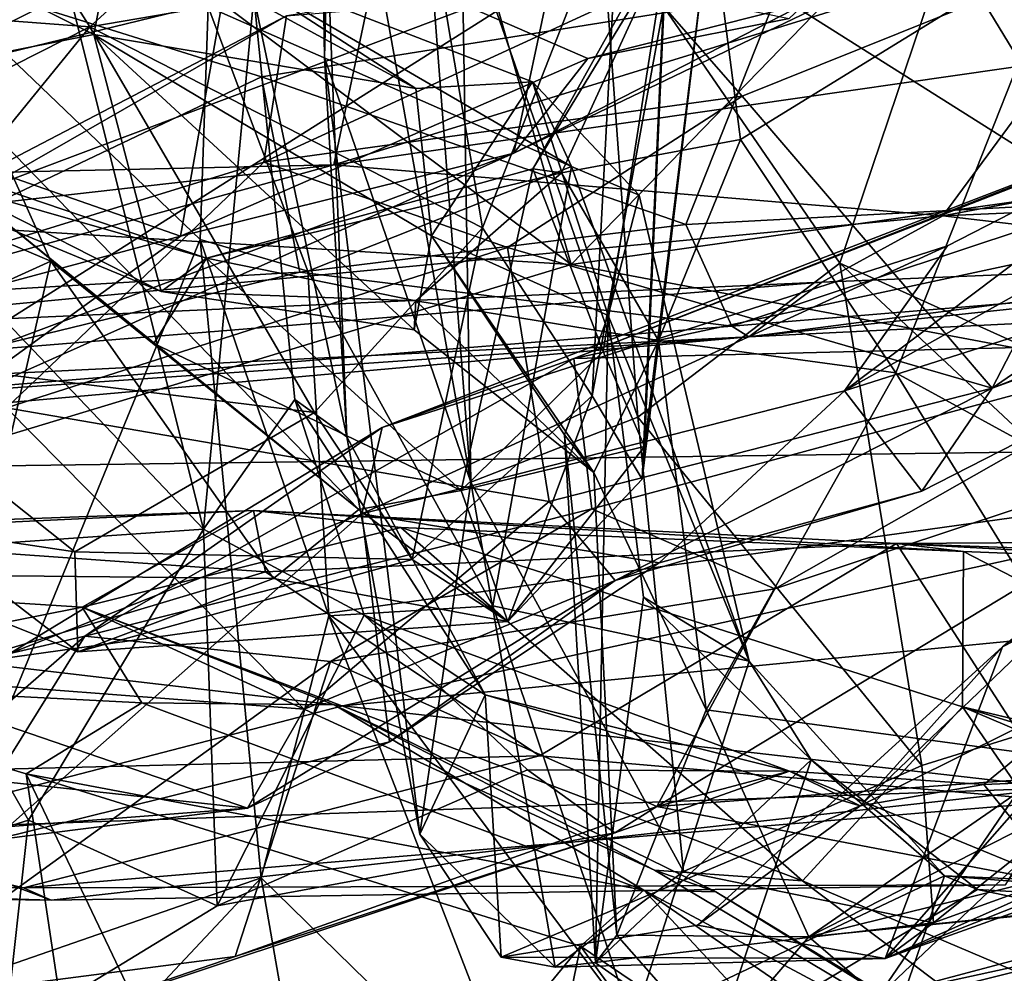
# Model space of a CAD drawing. Extents: x -13 to -7.06, y 0.29 to 1.81.
# Drawn here: x -11 to -10.79, y 0.46 to 0.66 of the extents above; entities that cross this region are included whole.
import ezdxf

# ---------------------------------------------------------------- set-up
doc = ezdxf.new("R2010")
doc.units = 0
doc.header["$MEASUREMENT"] = 0
doc.layers.add('1', color=7, linetype='CONTINUOUS')

msp = doc.modelspace()

# ---------------------------------------------------------------- linework, layer by layer
at = {"layer": '1'}
for points in [[(-10.920009, 0.78179, 17.941328), (-10.932771, 0.728837, 17.866095), (-10.903347, 0.56518, 17.948502)], [(-10.905337, 0.687164, 17.963821), (-10.920009, 0.78179, 17.941328), (-10.903347, 0.56518, 17.948502)], [(-10.767924, 0.624983, 19.415514), (-10.741258, 0.641019, 19.412487), (-10.859898, 0.776173, 19.413637)], [(-10.767924, 0.624983, 19.415514), (-10.859898, 0.776173, 19.413637), (-10.838063, 0.669263, 19.411474)], [(-10.741258, 0.641019, 19.412487), (-10.645336, 0.687968, 19.415199), (-10.859898, 0.776173, 19.413637)], [(-10.881968, 0.611687, 13.456986), (-11.002209, 0.701755, 13.442817), (-10.926917, 0.768815, 13.442371)], [(-10.926917, 0.768815, 13.442371), (-10.809138, 0.686787, 13.446419), (-10.881968, 0.611687, 13.456986)], [(-10.711732, 0.753708, 17.958191), (-10.791592, 0.709717, 17.976007), (-10.680779, 0.648818, 17.941681)], [(-11.279166, 0.65956, 18.628941), (-11.2219, 0.711849, 18.569731), (-10.995705, 0.750247, 18.553629)], [(-11.279166, 0.65956, 18.628941), (-10.995705, 0.750247, 18.553629), (-11.025398, 0.707688, 18.603941)], [(-10.664084, 0.729748, 13.443949), (-10.65147, 0.644333, 13.451146), (-10.809138, 0.686787, 13.446419)], [(-10.932771, 0.728837, 17.866095), (-10.935602, 0.718678, 17.734692), (-10.934611, 0.655834, 17.822298)], [(-10.932771, 0.728837, 17.866095), (-10.934611, 0.655834, 17.822298), (-10.903347, 0.56518, 17.948502)], [(-10.929858, 0.574846, 17.724142), (-10.935602, 0.718678, 17.734692), (-10.949661, 0.668824, 17.695274)], [(-10.929858, 0.574846, 17.724142), (-10.934611, 0.655834, 17.822298), (-10.935602, 0.718678, 17.734692)], [(-10.984668, 0.662405, 16.144581), (-10.927835, 0.714111, 16.161348), (-11.001069, 0.688299, 16.176184)], [(-10.984668, 0.662405, 16.144581), (-10.910263, 0.675113, 16.148855), (-10.927835, 0.714111, 16.161348)], [(-11.030351, 0.628557, 17.696543), (-10.998811, 0.708846, 17.6915), (-11.043955, 0.683073, 17.714008)], [(-10.960423, 0.555148, 17.691807), (-10.998811, 0.708846, 17.6915), (-11.030351, 0.628557, 17.696543)], [(-10.998811, 0.708846, 17.6915), (-10.960423, 0.555148, 17.691807), (-10.949661, 0.668824, 17.695274)], [(-10.875539, 0.686191, 17.987431), (-10.824628, 0.611935, 17.991556), (-10.791592, 0.709717, 17.976007)], [(-10.791592, 0.709717, 17.976007), (-10.824628, 0.611935, 17.991556), (-10.73953, 0.573408, 17.974888)], [(-10.73953, 0.573408, 17.974888), (-10.680779, 0.648818, 17.941681), (-10.791592, 0.709717, 17.976007)], [(-11.116096, 0.704298, 19.414398), (-11.049105, 0.603593, 19.411034), (-10.948014, 0.651718, 19.414078)], [(-10.948014, 0.651718, 19.414078), (-10.838063, 0.669263, 19.411474), (-11.116096, 0.704298, 19.414398)], [(-10.881968, 0.611687, 13.456986), (-11.124892, 0.626566, 13.457201), (-11.002209, 0.701755, 13.442817)], [(-10.884036, 0.63122, 15.761371), (-10.8535, 0.697677, 15.758273), (-10.890121, 0.632068, 15.790662)], [(-10.8535, 0.697677, 15.758273), (-10.861623, 0.679033, 15.848886), (-10.890121, 0.632068, 15.790662)], [(-10.84586, 0.638333, 15.743471), (-10.8535, 0.697677, 15.758273), (-10.884036, 0.63122, 15.761371)], [(-10.775954, 0.681367, 15.742157), (-10.8535, 0.697677, 15.758273), (-10.84586, 0.638333, 15.743471)], [(-10.727357, 0.696394, 18.660711), (-10.778234, 0.655157, 18.768332), (-10.932616, 0.632913, 18.787991)], [(-10.923524, 0.676146, 18.668032), (-10.727357, 0.696394, 18.660711), (-10.932616, 0.632913, 18.787991)], [(-10.952806, 0.688021, 16.60157), (-11.040475, 0.643914, 16.694181), (-11.005643, 0.693789, 16.58666)], [(-10.871662, 0.693989, 16.131685), (-10.910263, 0.675113, 16.148855), (-10.900881, 0.6195, 16.148178)], [(-10.877497, 0.58361, 16.092844), (-10.871662, 0.693989, 16.131685), (-10.900881, 0.6195, 16.148178)], [(-10.877497, 0.58361, 16.092844), (-10.86231, 0.666273, 16.077177), (-10.871662, 0.693989, 16.131685)], [(-10.983819, 0.660733, 15.588108), (-11.05107, 0.64743, 15.628181), (-11.047791, 0.692468, 15.473816)], [(-10.983819, 0.660733, 15.588108), (-11.047791, 0.692468, 15.473816), (-10.97932, 0.684133, 15.438802)], [(-10.737283, 0.691168, 16.831587), (-10.845445, 0.647566, 16.951675), (-10.865935, 0.671047, 16.916981)], [(-10.845445, 0.647566, 16.951675), (-10.737283, 0.691168, 16.831587), (-10.792151, 0.585256, 16.979153)], [(-10.726072, 0.630766, 16.894165), (-10.792151, 0.585256, 16.979153), (-10.737283, 0.691168, 16.831587)], [(-11.001069, 0.688299, 16.176184), (-11.073833, 0.66912, 16.133385), (-10.984668, 0.662405, 16.144581)], [(-10.952806, 0.688021, 16.60157), (-10.965323, 0.617679, 16.714977), (-11.040475, 0.643914, 16.694181)], [(-10.878407, 0.655639, 16.601921), (-10.965323, 0.617679, 16.714977), (-10.952806, 0.688021, 16.60157)], [(-10.835409, 0.664164, 16.516941), (-10.878407, 0.655639, 16.601921), (-10.952806, 0.688021, 16.60157)], [(-10.875539, 0.686191, 17.987431), (-10.905337, 0.687164, 17.963821), (-10.867714, 0.579025, 17.982555)], [(-10.867714, 0.579025, 17.982555), (-10.905337, 0.687164, 17.963821), (-10.903347, 0.56518, 17.948502)], [(-10.65147, 0.644333, 13.451146), (-10.881968, 0.611687, 13.456986), (-10.809138, 0.686787, 13.446419)], [(-10.867714, 0.579025, 17.982555), (-10.824628, 0.611935, 17.991556), (-10.875539, 0.686191, 17.987431)], [(-10.97932, 0.684133, 15.438802), (-10.915139, 0.649248, 15.419408), (-10.983819, 0.660733, 15.588108)], [(-10.97932, 0.684133, 15.438802), (-10.957605, 0.676712, 15.301146), (-10.915139, 0.649248, 15.419408)], [(-10.645653, 0.68459, 16.958969), (-10.741763, 0.646347, 17.134434), (-10.823643, 0.58465, 17.135111)], [(-10.645653, 0.68459, 16.958969), (-10.823643, 0.58465, 17.135111), (-10.668953, 0.633846, 16.909849)], [(-10.812659, 0.58856, 15.735604), (-10.775954, 0.681367, 15.742157), (-10.84586, 0.638333, 15.743471)], [(-10.775954, 0.681367, 15.742157), (-10.812659, 0.58856, 15.735604), (-10.716779, 0.536082, 15.738548)], [(-10.803871, 0.678924, 16.547964), (-10.894196, 0.635434, 16.701447), (-10.832009, 0.667342, 16.559444)], [(-10.894196, 0.635434, 16.701447), (-10.803871, 0.678924, 16.547964), (-10.886184, 0.673201, 16.779924)], [(-10.875126, 0.593057, 15.856956), (-10.890121, 0.632068, 15.790662), (-10.861623, 0.679033, 15.848886)], [(-10.875126, 0.593057, 15.856956), (-10.861623, 0.679033, 15.848886), (-10.86634, 0.572829, 15.933655)], [(-10.853242, 0.678615, 15.946882), (-10.86634, 0.572829, 15.933655), (-10.861623, 0.679033, 15.848886)], [(-10.957605, 0.676712, 15.301146), (-10.959437, 0.666646, 15.244591), (-10.881912, 0.632559, 15.315084)], [(-10.915139, 0.649248, 15.419408), (-10.957605, 0.676712, 15.301146), (-10.890235, 0.650645, 15.354853)], [(-10.890235, 0.650645, 15.354853), (-10.957605, 0.676712, 15.301146), (-10.881912, 0.632559, 15.315084)], [(-10.866831, 0.565793, 16.003426), (-10.86634, 0.572829, 15.933655), (-10.853242, 0.678615, 15.946882)], [(-10.86231, 0.666273, 16.077177), (-10.866831, 0.565793, 16.003426), (-10.853242, 0.678615, 15.946882)], [(-10.923524, 0.676146, 18.668032), (-11.11739, 0.628775, 18.759411), (-11.074002, 0.675676, 18.650183)], [(-11.11739, 0.628775, 18.759411), (-10.923524, 0.676146, 18.668032), (-10.932616, 0.632913, 18.787991)], [(-10.900881, 0.6195, 16.148178), (-10.910263, 0.675113, 16.148855), (-10.984668, 0.662405, 16.144581)], [(-11.030812, 0.618769, 16.934124), (-11.020319, 0.588389, 16.856953), (-10.886184, 0.673201, 16.779924)], [(-11.030812, 0.618769, 16.934124), (-10.886184, 0.673201, 16.779924), (-10.942695, 0.664735, 16.910284)], [(-11.020319, 0.588389, 16.856953), (-10.894196, 0.635434, 16.701447), (-10.886184, 0.673201, 16.779924)], [(-10.947567, 0.63352, 16.995634), (-10.942695, 0.664735, 16.910284), (-10.865935, 0.671047, 16.916981)], [(-10.865935, 0.671047, 16.916981), (-10.845445, 0.647566, 16.951675), (-10.947567, 0.63352, 16.995634)], [(-10.984668, 0.662405, 16.144581), (-11.073833, 0.66912, 16.133385), (-11.071564, 0.618415, 16.126156)], [(-10.961168, 0.617015, 15.231838), (-11.015427, 0.66902, 15.263559), (-11.028348, 0.452892, 15.279952)], [(-10.961168, 0.617015, 15.231838), (-10.959437, 0.666646, 15.244591), (-11.015427, 0.66902, 15.263559)], [(-10.949661, 0.668824, 17.695274), (-10.960423, 0.555148, 17.691807), (-10.940929, 0.582844, 17.701319)], [(-10.949661, 0.668824, 17.695274), (-10.940929, 0.582844, 17.701319), (-10.929858, 0.574846, 17.724142)], [(-10.857513, 0.620189, 19.401003), (-10.838063, 0.669263, 19.411474), (-10.948014, 0.651718, 19.414078)], [(-10.857513, 0.620189, 19.401003), (-10.767924, 0.624983, 19.415514), (-10.838063, 0.669263, 19.411474)], [(-10.93816, 0.610205, 15.231264), (-10.959437, 0.666646, 15.244591), (-10.961168, 0.617015, 15.231838)], [(-10.93816, 0.610205, 15.231264), (-10.881912, 0.632559, 15.315084), (-10.959437, 0.666646, 15.244591)], [(-10.878407, 0.655639, 16.601921), (-10.832009, 0.667342, 16.559444), (-10.894196, 0.635434, 16.701447)], [(-10.832009, 0.667342, 16.559444), (-10.878407, 0.655639, 16.601921), (-10.835409, 0.664164, 16.516941)], [(-10.877497, 0.58361, 16.092844), (-10.866831, 0.565793, 16.003426), (-10.86231, 0.666273, 16.077177)], [(-11.05471, 0.600515, 16.988867), (-10.942695, 0.664735, 16.910284), (-10.947567, 0.63352, 16.995634)], [(-10.942695, 0.664735, 16.910284), (-11.05471, 0.600515, 16.988867), (-11.030812, 0.618769, 16.934124)], [(-11.041274, 0.592859, 16.119488), (-10.984668, 0.662405, 16.144581), (-11.071564, 0.618415, 16.126156)], [(-11.041274, 0.592859, 16.119488), (-10.93674, 0.580038, 16.142561), (-10.984668, 0.662405, 16.144581)], [(-10.900881, 0.6195, 16.148178), (-10.984668, 0.662405, 16.144581), (-10.93674, 0.580038, 16.142561)], [(-10.881379, 0.591605, 17.371996), (-10.696492, 0.66367, 17.170084), (-10.689658, 0.632726, 17.302927)], [(-10.741763, 0.646347, 17.134434), (-10.696492, 0.66367, 17.170084), (-10.881379, 0.591605, 17.371996)], [(-10.983819, 0.660733, 15.588108), (-10.969433, 0.605869, 15.70232), (-11.05107, 0.64743, 15.628181)], [(-10.969433, 0.605869, 15.70232), (-10.983819, 0.660733, 15.588108), (-10.915468, 0.597736, 15.650327)], [(-10.915139, 0.649248, 15.419408), (-10.911736, 0.617752, 15.571343), (-10.983819, 0.660733, 15.588108)], [(-10.983819, 0.660733, 15.588108), (-10.911736, 0.617752, 15.571343), (-10.915468, 0.597736, 15.650327)], [(-10.894196, 0.635434, 16.701447), (-10.965323, 0.617679, 16.714977), (-10.878407, 0.655639, 16.601921)], [(-10.914227, 0.490013, 17.828482), (-10.903347, 0.56518, 17.948502), (-10.934611, 0.655834, 17.822298)], [(-10.929858, 0.574846, 17.724142), (-10.914227, 0.490013, 17.828482), (-10.934611, 0.655834, 17.822298)], [(-10.932616, 0.632913, 18.787991), (-10.778234, 0.655157, 18.768332), (-10.802632, 0.62202, 18.969446)], [(-10.778234, 0.655157, 18.768332), (-10.686893, 0.643699, 18.827118), (-10.802632, 0.62202, 18.969446)], [(-10.948014, 0.651718, 19.414078), (-11.049105, 0.603593, 19.411034), (-10.939897, 0.610037, 19.412603)], [(-10.948014, 0.651718, 19.414078), (-10.939897, 0.610037, 19.412603), (-10.857513, 0.620189, 19.401003)], [(-10.915139, 0.649248, 15.419408), (-10.890235, 0.650645, 15.354853), (-10.911736, 0.617752, 15.571343)], [(-10.911736, 0.617752, 15.571343), (-10.890235, 0.650645, 15.354853), (-10.874067, 0.600777, 15.424094)], [(-10.867477, 0.626431, 15.351016), (-10.890235, 0.650645, 15.354853), (-10.881912, 0.632559, 15.315084)], [(-10.874067, 0.600777, 15.424094), (-10.890235, 0.650645, 15.354853), (-10.867477, 0.626431, 15.351016)], [(-10.969433, 0.605869, 15.70232), (-11.047666, 0.638221, 15.689105), (-11.05107, 0.64743, 15.628181)], [(-10.895576, 0.615277, 17.007029), (-10.947567, 0.63352, 16.995634), (-10.845445, 0.647566, 16.951675)], [(-10.895576, 0.615277, 17.007029), (-10.845445, 0.647566, 16.951675), (-10.792151, 0.585256, 16.979153)], [(-10.922308, 0.576856, 17.34396), (-10.741763, 0.646347, 17.134434), (-10.881379, 0.591605, 17.371996)], [(-10.801661, 0.615625, 17.171616), (-10.741763, 0.646347, 17.134434), (-10.922308, 0.576856, 17.34396)], [(-10.801661, 0.615625, 17.171616), (-10.823643, 0.58465, 17.135111), (-10.741763, 0.646347, 17.134434)], [(-10.965323, 0.617679, 16.714977), (-11.051384, 0.594569, 16.755117), (-11.040475, 0.643914, 16.694181)], [(-10.881968, 0.611687, 13.456986), (-10.65147, 0.644333, 13.451146), (-10.676835, 0.57311, 13.472349)], [(-10.686893, 0.643699, 18.827118), (-10.656166, 0.62847, 18.965977), (-10.802632, 0.62202, 18.969446)], [(-10.993003, 0.612335, 15.96927), (-11.037567, 0.631219, 15.943355), (-11.005299, 0.63978, 15.920973)], [(-10.927253, 0.559327, 15.960899), (-11.005299, 0.63978, 15.920973), (-11.017258, 0.632471, 15.791735)], [(-10.927253, 0.559327, 15.960899), (-10.993003, 0.612335, 15.96927), (-11.005299, 0.63978, 15.920973)], [(-11.047666, 0.638221, 15.689105), (-10.969433, 0.605869, 15.70232), (-10.959793, 0.613016, 15.781308)], [(-11.017258, 0.632471, 15.791735), (-11.047666, 0.638221, 15.689105), (-10.959793, 0.613016, 15.781308)], [(-10.863297, 0.595409, 15.719975), (-10.84586, 0.638333, 15.743471), (-10.884036, 0.63122, 15.761371)], [(-10.863297, 0.595409, 15.719975), (-10.812659, 0.58856, 15.735604), (-10.84586, 0.638333, 15.743471)], [(-11.020319, 0.588389, 16.856953), (-11.015713, 0.581238, 16.788385), (-10.894196, 0.635434, 16.701447)], [(-11.015713, 0.581238, 16.788385), (-10.965323, 0.617679, 16.714977), (-10.894196, 0.635434, 16.701447)], [(-10.932616, 0.632913, 18.787991), (-11.148324, 0.608542, 18.840603), (-11.11739, 0.628775, 18.759411)], [(-11.06184, 0.597424, 18.999613), (-11.148324, 0.608542, 18.840603), (-10.932616, 0.632913, 18.787991)], [(-10.802632, 0.62202, 18.969446), (-11.06184, 0.597424, 18.999613), (-10.932616, 0.632913, 18.787991)], [(-10.947567, 0.63352, 16.995634), (-11.002492, 0.581056, 17.05159), (-11.05471, 0.600515, 16.988867)], [(-10.971031, 0.594755, 15.835091), (-11.017258, 0.632471, 15.791735), (-10.959793, 0.613016, 15.781308)], [(-10.971031, 0.594755, 15.835091), (-10.927253, 0.559327, 15.960899), (-11.017258, 0.632471, 15.791735)], [(-10.947567, 0.63352, 16.995634), (-10.895576, 0.615277, 17.007029), (-11.002492, 0.581056, 17.05159)], [(-10.93816, 0.610205, 15.231264), (-10.898647, 0.538749, 15.287936), (-10.881912, 0.632559, 15.315084)], [(-10.898647, 0.538749, 15.287936), (-10.843984, 0.526975, 15.340253), (-10.881912, 0.632559, 15.315084)], [(-10.881912, 0.632559, 15.315084), (-10.843984, 0.526975, 15.340253), (-10.867477, 0.626431, 15.351016)], [(-10.689658, 0.632726, 17.302927), (-10.746197, 0.59494, 17.404108), (-10.881379, 0.591605, 17.371996)], [(-10.668953, 0.633846, 16.909849), (-10.823643, 0.58465, 17.135111), (-10.807133, 0.563268, 17.037788)], [(-10.792151, 0.585256, 16.979153), (-10.668953, 0.633846, 16.909849), (-10.807133, 0.563268, 17.037788)], [(-10.668953, 0.633846, 16.909849), (-10.792151, 0.585256, 16.979153), (-10.696404, 0.620012, 16.905031)], [(-11.037567, 0.631219, 15.943355), (-10.993003, 0.612335, 15.96927), (-11.069633, 0.57754, 16.001635)], [(-10.905456, 0.563386, 15.87441), (-10.959793, 0.613016, 15.781308), (-10.890121, 0.632068, 15.790662)], [(-10.884036, 0.63122, 15.761371), (-10.890121, 0.632068, 15.790662), (-10.959793, 0.613016, 15.781308)], [(-10.959793, 0.613016, 15.781308), (-10.91508, 0.603891, 15.724639), (-10.884036, 0.63122, 15.761371)], [(-10.91508, 0.603891, 15.724639), (-10.863297, 0.595409, 15.719975), (-10.884036, 0.63122, 15.761371)], [(-10.905456, 0.563386, 15.87441), (-10.890121, 0.632068, 15.790662), (-10.875126, 0.593057, 15.856956)], [(-10.726072, 0.630766, 16.894165), (-10.696404, 0.620012, 16.905031), (-10.792151, 0.585256, 16.979153)], [(-10.960423, 0.555148, 17.691807), (-11.030351, 0.628557, 17.696543), (-11.030424, 0.550286, 17.691969)], [(-10.72003, 0.612355, 19.202957), (-10.802632, 0.62202, 18.969446), (-10.656166, 0.62847, 18.965977)], [(-10.881968, 0.611687, 13.456986), (-11.02474, 0.568409, 13.473723), (-11.124892, 0.626566, 13.457201)], [(-10.843984, 0.526975, 15.340253), (-10.874067, 0.600777, 15.424094), (-10.867477, 0.626431, 15.351016)], [(-10.847672, 0.598493, 19.376341), (-10.767924, 0.624983, 19.415514), (-10.857513, 0.620189, 19.401003)], [(-10.767924, 0.624983, 19.415514), (-10.847672, 0.598493, 19.376341), (-10.734248, 0.607846, 19.387379)], [(-10.828489, 0.60785, 19.215023), (-11.06184, 0.597424, 18.999613), (-10.802632, 0.62202, 18.969446)], [(-10.72003, 0.612355, 19.202957), (-10.828489, 0.60785, 19.215023), (-10.802632, 0.62202, 18.969446)], [(-10.857513, 0.620189, 19.401003), (-10.939897, 0.610037, 19.412603), (-10.847672, 0.598493, 19.376341)], [(-10.915872, 0.548648, 16.108503), (-10.900881, 0.6195, 16.148178), (-10.93674, 0.580038, 16.142561)], [(-10.877497, 0.58361, 16.092844), (-10.900881, 0.6195, 16.148178), (-10.915872, 0.548648, 16.108503)], [(-10.911736, 0.617752, 15.571343), (-10.877135, 0.567247, 15.688605), (-10.915468, 0.597736, 15.650327)], [(-10.874067, 0.600777, 15.424094), (-10.883384, 0.575314, 15.584805), (-10.911736, 0.617752, 15.571343)], [(-10.883384, 0.575314, 15.584805), (-10.877135, 0.567247, 15.688605), (-10.911736, 0.617752, 15.571343)], [(-11.051384, 0.594569, 16.755117), (-10.965323, 0.617679, 16.714977), (-11.015713, 0.581238, 16.788385)], [(-11.028348, 0.452892, 15.279952), (-10.948134, 0.480686, 15.230345), (-10.961168, 0.617015, 15.231838)], [(-10.961168, 0.617015, 15.231838), (-10.948134, 0.480686, 15.230345), (-10.933663, 0.536656, 15.242593)], [(-10.93816, 0.610205, 15.231264), (-10.961168, 0.617015, 15.231838), (-10.933663, 0.536656, 15.242593)], [(-10.886653, 0.56103, 17.040394), (-11.002492, 0.581056, 17.05159), (-10.895576, 0.615277, 17.007029)], [(-10.801661, 0.615625, 17.171616), (-10.922308, 0.576856, 17.34396), (-10.926611, 0.558389, 17.246027)], [(-10.801661, 0.615625, 17.171616), (-10.926611, 0.558389, 17.246027), (-10.823643, 0.58465, 17.135111)], [(-10.886653, 0.56103, 17.040394), (-10.895576, 0.615277, 17.007029), (-10.792151, 0.585256, 16.979153)], [(-11.069633, 0.57754, 16.001635), (-10.993003, 0.612335, 15.96927), (-11.008463, 0.545289, 16.041124)], [(-11.02474, 0.568409, 13.473723), (-10.881968, 0.611687, 13.456986), (-10.676835, 0.57311, 13.472349)], [(-10.993003, 0.612335, 15.96927), (-10.945514, 0.544644, 16.019705), (-11.008463, 0.545289, 16.041124)], [(-10.927253, 0.559327, 15.960899), (-10.945514, 0.544644, 16.019705), (-10.993003, 0.612335, 15.96927)], [(-10.959793, 0.613016, 15.781308), (-10.905456, 0.563386, 15.87441), (-10.971031, 0.594755, 15.835091)], [(-10.91508, 0.603891, 15.724639), (-10.959793, 0.613016, 15.781308), (-10.969433, 0.605869, 15.70232)], [(-10.807112, 0.504717, 17.971788), (-10.824628, 0.611935, 17.991556), (-10.867714, 0.579025, 17.982555)], [(-10.549829, 0.61079, 19.341742), (-10.844067, 0.596208, 19.346176), (-10.72003, 0.612355, 19.202957)], [(-10.828489, 0.60785, 19.215023), (-10.72003, 0.612355, 19.202957), (-10.844067, 0.596208, 19.346176)], [(-10.807112, 0.504717, 17.971788), (-10.734243, 0.527386, 17.969852), (-10.824628, 0.611935, 17.991556)], [(-10.73953, 0.573408, 17.974888), (-10.824628, 0.611935, 17.991556), (-10.734243, 0.527386, 17.969852)], [(-10.939897, 0.610037, 19.412603), (-11.057572, 0.581415, 19.384537), (-10.847672, 0.598493, 19.376341)], [(-10.939897, 0.610037, 19.412603), (-11.049105, 0.603593, 19.411034), (-11.057572, 0.581415, 19.384537)], [(-10.898647, 0.538749, 15.287936), (-10.93816, 0.610205, 15.231264), (-10.933663, 0.536656, 15.242593)], [(-10.734248, 0.607846, 19.387379), (-10.844067, 0.596208, 19.346176), (-10.549829, 0.61079, 19.341742)], [(-11.171909, 0.579984, 19.141642), (-10.828489, 0.60785, 19.215023), (-10.844067, 0.596208, 19.346176)], [(-11.171909, 0.579984, 19.141642), (-11.06184, 0.597424, 18.999613), (-10.828489, 0.60785, 19.215023)], [(-10.734248, 0.607846, 19.387379), (-10.847672, 0.598493, 19.376341), (-10.844067, 0.596208, 19.346176)], [(-10.915468, 0.597736, 15.650327), (-10.91508, 0.603891, 15.724639), (-10.969433, 0.605869, 15.70232)], [(-10.877135, 0.567247, 15.688605), (-10.91508, 0.603891, 15.724639), (-10.915468, 0.597736, 15.650327)], [(-10.863297, 0.595409, 15.719975), (-10.91508, 0.603891, 15.724639), (-10.877135, 0.567247, 15.688605)], [(-10.876778, 0.462556, 15.517814), (-10.883384, 0.575314, 15.584805), (-10.874067, 0.600777, 15.424094)], [(-10.866492, 0.540645, 15.405943), (-10.876778, 0.462556, 15.517814), (-10.874067, 0.600777, 15.424094)], [(-10.843984, 0.526975, 15.340253), (-10.866492, 0.540645, 15.405943), (-10.874067, 0.600777, 15.424094)], [(-10.844067, 0.596208, 19.346176), (-10.847672, 0.598493, 19.376341), (-11.057572, 0.581415, 19.384537)], [(-11.171909, 0.579984, 19.141642), (-10.844067, 0.596208, 19.346176), (-11.125326, 0.571213, 19.349615)], [(-11.057572, 0.581415, 19.384537), (-11.125326, 0.571213, 19.349615), (-10.844067, 0.596208, 19.346176)], [(-10.971031, 0.594755, 15.835091), (-10.905456, 0.563386, 15.87441), (-10.927253, 0.559327, 15.960899)], [(-10.881379, 0.591605, 17.371996), (-10.746197, 0.59494, 17.404108), (-10.877579, 0.559469, 17.477005)], [(-10.838522, 0.542405, 17.506973), (-10.877579, 0.559469, 17.477005), (-10.746197, 0.59494, 17.404108)], [(-10.863297, 0.595409, 15.719975), (-10.877135, 0.567247, 15.688605), (-10.853121, 0.516596, 15.707233)], [(-10.812659, 0.58856, 15.735604), (-10.863297, 0.595409, 15.719975), (-10.853121, 0.516596, 15.707233)], [(-10.838522, 0.542405, 17.506973), (-10.746197, 0.59494, 17.404108), (-10.72411, 0.58037, 17.42317)], [(-11.072165, 0.562884, 16.057484), (-10.987884, 0.550276, 16.119076), (-11.041274, 0.592859, 16.119488)], [(-10.93674, 0.580038, 16.142561), (-11.041274, 0.592859, 16.119488), (-10.987884, 0.550276, 16.119076)], [(-10.875126, 0.593057, 15.856956), (-10.86634, 0.572829, 15.933655), (-10.905456, 0.563386, 15.87441)], [(-10.985742, 0.53234, 17.4688), (-10.922308, 0.576856, 17.34396), (-10.881379, 0.591605, 17.371996)], [(-10.985742, 0.53234, 17.4688), (-10.881379, 0.591605, 17.371996), (-10.877579, 0.559469, 17.477005)], [(-10.812659, 0.58856, 15.735604), (-10.853121, 0.516596, 15.707233), (-10.76068, 0.504076, 15.725009)], [(-10.716779, 0.536082, 15.738548), (-10.812659, 0.58856, 15.735604), (-10.76068, 0.504076, 15.725009)], [(-10.823643, 0.58465, 17.135111), (-10.926611, 0.558389, 17.246027), (-10.863155, 0.54796, 17.103432)], [(-10.872607, 0.544195, 17.061197), (-10.886653, 0.56103, 17.040394), (-10.792151, 0.585256, 16.979153)], [(-10.872607, 0.544195, 17.061197), (-10.792151, 0.585256, 16.979153), (-10.807133, 0.563268, 17.037788)], [(-10.863155, 0.54796, 17.103432), (-10.807133, 0.563268, 17.037788), (-10.823643, 0.58465, 17.135111)], [(-10.940929, 0.582844, 17.701319), (-10.960423, 0.555148, 17.691807), (-10.926128, 0.536793, 17.68734)], [(-10.940929, 0.582844, 17.701319), (-10.900348, 0.519794, 17.70657), (-10.929858, 0.574846, 17.724142)], [(-10.926128, 0.536793, 17.68734), (-10.900348, 0.519794, 17.70657), (-10.940929, 0.582844, 17.701319)], [(-10.895478, 0.535473, 16.039963), (-10.877497, 0.58361, 16.092844), (-10.915872, 0.548648, 16.108503)], [(-10.866831, 0.565793, 16.003426), (-10.877497, 0.58361, 16.092844), (-10.895478, 0.535473, 16.039963)], [(-11.033809, 0.523952, 17.085396), (-11.002492, 0.581056, 17.05159), (-10.93892, 0.516724, 17.07818)], [(-10.93892, 0.516724, 17.07818), (-11.002492, 0.581056, 17.05159), (-10.886653, 0.56103, 17.040394)], [(-10.915872, 0.548648, 16.108503), (-10.93674, 0.580038, 16.142561), (-10.987884, 0.550276, 16.119076)], [(-10.72411, 0.58037, 17.42317), (-10.677842, 0.509641, 17.449133), (-10.863647, 0.495919, 17.570913)], [(-10.863647, 0.495919, 17.570913), (-10.838522, 0.542405, 17.506973), (-10.72411, 0.58037, 17.42317)], [(-10.857973, 0.482059, 17.948954), (-10.867714, 0.579025, 17.982555), (-10.903347, 0.56518, 17.948502)], [(-10.867714, 0.579025, 17.982555), (-10.857973, 0.482059, 17.948954), (-10.807112, 0.504717, 17.971788)], [(-10.985742, 0.53234, 17.4688), (-11.001758, 0.528594, 17.41843), (-10.922308, 0.576856, 17.34396)], [(-10.922308, 0.576856, 17.34396), (-11.001758, 0.528594, 17.41843), (-10.926611, 0.558389, 17.246027)], [(-10.929858, 0.574846, 17.724142), (-10.900348, 0.519794, 17.70657), (-10.914227, 0.490013, 17.828482)], [(-10.883384, 0.575314, 15.584805), (-10.876778, 0.462556, 15.517814), (-10.872203, 0.46847, 15.61602)], [(-10.877135, 0.567247, 15.688605), (-10.883384, 0.575314, 15.584805), (-10.872203, 0.46847, 15.61602)], [(-11.009402, 0.526701, 13.500534), (-11.02474, 0.568409, 13.473723), (-10.676835, 0.57311, 13.472349)], [(-10.676835, 0.57311, 13.472349), (-10.930716, 0.517434, 13.511497), (-11.009402, 0.526701, 13.500534)], [(-10.676835, 0.57311, 13.472349), (-10.66048, 0.54364, 13.490195), (-10.930716, 0.517434, 13.511497)], [(-10.86634, 0.572829, 15.933655), (-10.895478, 0.535473, 16.039963), (-10.905456, 0.563386, 15.87441)], [(-10.866831, 0.565793, 16.003426), (-10.895478, 0.535473, 16.039963), (-10.86634, 0.572829, 15.933655)], [(-10.877135, 0.567247, 15.688605), (-10.872203, 0.46847, 15.61602), (-10.853121, 0.516596, 15.707233)], [(-10.927253, 0.559327, 15.960899), (-10.905456, 0.563386, 15.87441), (-10.895478, 0.535473, 16.039963)], [(-10.885348, 0.461675, 17.899363), (-10.903347, 0.56518, 17.948502), (-10.914227, 0.490013, 17.828482)], [(-10.903347, 0.56518, 17.948502), (-10.885348, 0.461675, 17.899363), (-10.857973, 0.482059, 17.948954)], [(-10.863155, 0.54796, 17.103432), (-10.872607, 0.544195, 17.061197), (-10.807133, 0.563268, 17.037788)], [(-11.072165, 0.562884, 16.057484), (-11.008463, 0.545289, 16.041124), (-10.987206, 0.528941, 16.078062)], [(-10.987206, 0.528941, 16.078062), (-10.987884, 0.550276, 16.119076), (-11.072165, 0.562884, 16.057484)], [(-10.872607, 0.544195, 17.061197), (-10.93892, 0.516724, 17.07818), (-10.886653, 0.56103, 17.040394)], [(-10.814965, 0.463517, 17.897295), (-10.728752, 0.561523, 17.77487), (-10.719893, 0.505821, 17.862873)], [(-10.789921, 0.530016, 17.785486), (-10.728752, 0.561523, 17.77487), (-10.814965, 0.463517, 17.897295)], [(-10.728752, 0.561523, 17.77487), (-10.789921, 0.530016, 17.785486), (-10.759675, 0.554131, 17.733824)], [(-10.986345, 0.538467, 13.879443), (-11.179226, 0.550834, 13.844667), (-10.949721, 0.559127, 13.824897)], [(-11.179226, 0.550834, 13.844667), (-11.058852, 0.553961, 13.804311), (-10.949721, 0.559127, 13.824897)], [(-10.947183, 0.546018, 13.792057), (-10.949721, 0.559127, 13.824897), (-11.058852, 0.553961, 13.804311)], [(-10.986345, 0.538467, 13.879443), (-10.949721, 0.559127, 13.824897), (-10.918338, 0.555494, 13.849249)], [(-10.877579, 0.559469, 17.477005), (-10.933299, 0.526889, 17.519739), (-10.985742, 0.53234, 17.4688)], [(-10.798262, 0.550361, 13.834651), (-10.949721, 0.559127, 13.824897), (-10.812572, 0.552095, 13.797645)], [(-10.949721, 0.559127, 13.824897), (-10.798262, 0.550361, 13.834651), (-10.918338, 0.555494, 13.849249)], [(-10.812572, 0.552095, 13.797645), (-10.949721, 0.559127, 13.824897), (-10.947183, 0.546018, 13.792057)], [(-10.927253, 0.559327, 15.960899), (-10.895478, 0.535473, 16.039963), (-10.945514, 0.544644, 16.019705)], [(-10.877579, 0.559469, 17.477005), (-10.838522, 0.542405, 17.506973), (-10.933299, 0.526889, 17.519739)], [(-10.926611, 0.558389, 17.246027), (-11.005353, 0.488781, 17.235315), (-10.920713, 0.509714, 17.137144)], [(-10.926611, 0.558389, 17.246027), (-11.001758, 0.528594, 17.41843), (-11.005353, 0.488781, 17.235315)], [(-10.926611, 0.558389, 17.246027), (-10.920713, 0.509714, 17.137144), (-10.863155, 0.54796, 17.103432)], [(-10.960423, 0.555148, 17.691807), (-11.030424, 0.550286, 17.691969), (-10.99776, 0.493039, 17.683151)], [(-10.9575, 0.474762, 17.66218), (-10.960423, 0.555148, 17.691807), (-10.99776, 0.493039, 17.683151)], [(-10.986345, 0.538467, 13.879443), (-10.918338, 0.555494, 13.849249), (-10.832618, 0.480061, 13.977759)], [(-10.926128, 0.536793, 17.68734), (-10.960423, 0.555148, 17.691807), (-10.9575, 0.474762, 17.66218)], [(-10.832618, 0.480061, 13.977759), (-10.918338, 0.555494, 13.849249), (-10.798481, 0.517238, 13.936372)], [(-10.918338, 0.555494, 13.849249), (-10.798262, 0.550361, 13.834651), (-10.798481, 0.517238, 13.936372)], [(-11.095445, 0.501649, 13.732467), (-10.947183, 0.546018, 13.792057), (-11.058852, 0.553961, 13.804311)], [(-10.820261, 0.496055, 17.701565), (-10.759675, 0.554131, 17.733824), (-10.789921, 0.530016, 17.785486)], [(-10.759675, 0.554131, 17.733824), (-10.820261, 0.496055, 17.701565), (-10.767417, 0.522332, 17.663586)], [(-10.812572, 0.552095, 13.797645), (-10.638023, 0.545762, 13.788638), (-10.63106, 0.553276, 13.81881)], [(-10.812572, 0.552095, 13.797645), (-10.63106, 0.553276, 13.81881), (-10.735145, 0.547918, 13.841508)], [(-10.986345, 0.538467, 13.879443), (-11.065563, 0.522784, 13.918808), (-11.179226, 0.550834, 13.844667)], [(-10.812572, 0.552095, 13.797645), (-10.947183, 0.546018, 13.792057), (-10.888696, 0.506787, 13.738983)], [(-10.777015, 0.49706, 13.708006), (-10.812572, 0.552095, 13.797645), (-10.888696, 0.506787, 13.738983)], [(-10.812572, 0.552095, 13.797645), (-10.735145, 0.547918, 13.841508), (-10.798262, 0.550361, 13.834651)], [(-10.638023, 0.545762, 13.788638), (-10.812572, 0.552095, 13.797645), (-10.777015, 0.49706, 13.708006)], [(-10.99776, 0.493039, 17.683151), (-11.030424, 0.550286, 17.691969), (-11.053032, 0.475745, 17.66889)], [(-10.987206, 0.528941, 16.078062), (-10.915872, 0.548648, 16.108503), (-10.987884, 0.550276, 16.119076)], [(-10.915872, 0.548648, 16.108503), (-10.987206, 0.528941, 16.078062), (-10.895478, 0.535473, 16.039963)], [(-10.798481, 0.517238, 13.936372), (-10.798262, 0.550361, 13.834651), (-10.679003, 0.488755, 13.925036)], [(-10.679003, 0.488755, 13.925036), (-10.798262, 0.550361, 13.834651), (-10.735145, 0.547918, 13.841508)], [(-10.872607, 0.544195, 17.061197), (-10.863155, 0.54796, 17.103432), (-10.920713, 0.509714, 17.137144)], [(-11.095445, 0.501649, 13.732467), (-10.888696, 0.506787, 13.738983), (-10.947183, 0.546018, 13.792057)], [(-10.987206, 0.528941, 16.078062), (-11.008463, 0.545289, 16.041124), (-10.945514, 0.544644, 16.019705)], [(-10.945514, 0.544644, 16.019705), (-10.895478, 0.535473, 16.039963), (-10.987206, 0.528941, 16.078062)], [(-10.920713, 0.509714, 17.137144), (-10.951012, 0.495583, 17.10828), (-10.872607, 0.544195, 17.061197)], [(-10.951012, 0.495583, 17.10828), (-10.93892, 0.516724, 17.07818), (-10.872607, 0.544195, 17.061197)], [(-10.933299, 0.526889, 17.519739), (-10.838522, 0.542405, 17.506973), (-10.863647, 0.495919, 17.570913)], [(-10.66048, 0.54364, 13.490195), (-10.777519, 0.499942, 13.540226), (-10.930716, 0.517434, 13.511497)], [(-10.83077, 0.505935, 15.372802), (-10.876778, 0.462556, 15.517814), (-10.866492, 0.540645, 15.405943)], [(-10.866492, 0.540645, 15.405943), (-10.843984, 0.526975, 15.340253), (-10.83077, 0.505935, 15.372802)], [(-10.986345, 0.538467, 13.879443), (-10.973577, 0.518049, 13.997043), (-11.065563, 0.522784, 13.918808)], [(-10.986345, 0.538467, 13.879443), (-10.932555, 0.517628, 14.008396), (-10.973577, 0.518049, 13.997043)], [(-10.986345, 0.538467, 13.879443), (-10.832618, 0.480061, 13.977759), (-10.864172, 0.482352, 13.988029)], [(-10.864172, 0.482352, 13.988029), (-10.932555, 0.517628, 14.008396), (-10.986345, 0.538467, 13.879443)], [(-10.868772, 0.449607, 15.304916), (-10.898647, 0.538749, 15.287936), (-10.933663, 0.536656, 15.242593)], [(-10.843984, 0.526975, 15.340253), (-10.898647, 0.538749, 15.287936), (-10.868772, 0.449607, 15.304916)], [(-10.9575, 0.474762, 17.66218), (-10.891285, 0.50378, 17.642494), (-10.926128, 0.536793, 17.68734)], [(-10.890017, 0.423853, 15.261946), (-10.933663, 0.536656, 15.242593), (-10.948134, 0.480686, 15.230345)], [(-10.933663, 0.536656, 15.242593), (-10.890017, 0.423853, 15.261946), (-10.868772, 0.449607, 15.304916)], [(-10.900348, 0.519794, 17.70657), (-10.926128, 0.536793, 17.68734), (-10.835405, 0.50347, 17.649721)], [(-10.835405, 0.50347, 17.649721), (-10.926128, 0.536793, 17.68734), (-10.891285, 0.50378, 17.642494)], [(-11.034889, 0.453354, 17.572435), (-11.075953, 0.453785, 17.503851), (-10.985742, 0.53234, 17.4688)], [(-11.001758, 0.528594, 17.41843), (-10.985742, 0.53234, 17.4688), (-11.075953, 0.453785, 17.503851)], [(-11.034889, 0.453354, 17.572435), (-10.985742, 0.53234, 17.4688), (-10.933299, 0.526889, 17.519739)], [(-10.789921, 0.530016, 17.785486), (-10.814965, 0.463517, 17.897295), (-10.855035, 0.470629, 17.813286)], [(-10.820261, 0.496055, 17.701565), (-10.789921, 0.530016, 17.785486), (-10.855035, 0.470629, 17.813286)], [(-10.933299, 0.526889, 17.519739), (-10.953696, 0.46389, 17.595436), (-11.034889, 0.453354, 17.572435)], [(-10.930716, 0.517434, 13.511497), (-11.032869, 0.490976, 13.55751), (-11.009402, 0.526701, 13.500534)], [(-10.933299, 0.526889, 17.519739), (-10.863647, 0.495919, 17.570913), (-10.953696, 0.46389, 17.595436)], [(-10.80232, 0.481122, 15.344265), (-10.843984, 0.526975, 15.340253), (-10.868772, 0.449607, 15.304916)], [(-10.80232, 0.481122, 15.344265), (-10.83077, 0.505935, 15.372802), (-10.843984, 0.526975, 15.340253)], [(-10.807112, 0.504717, 17.971788), (-10.804673, 0.471117, 17.941826), (-10.734243, 0.527386, 17.969852)], [(-10.707451, 0.506249, 17.930231), (-10.734243, 0.527386, 17.969852), (-10.804673, 0.471117, 17.941826)], [(-11.033809, 0.523952, 17.085396), (-10.951012, 0.495583, 17.10828), (-11.037528, 0.505008, 17.110441)], [(-10.93892, 0.516724, 17.07818), (-10.951012, 0.495583, 17.10828), (-11.033809, 0.523952, 17.085396)], [(-10.981321, 0.389846, 14.134374), (-11.082248, 0.48722, 13.973254), (-11.065563, 0.522784, 13.918808)], [(-10.998296, 0.50291, 13.997833), (-10.981321, 0.389846, 14.134374), (-11.065563, 0.522784, 13.918808)], [(-10.973577, 0.518049, 13.997043), (-10.998296, 0.50291, 13.997833), (-11.065563, 0.522784, 13.918808)], [(-10.767417, 0.522332, 17.663586), (-10.820261, 0.496055, 17.701565), (-10.793898, 0.500643, 17.650555)], [(-10.697824, 0.504651, 17.543446), (-10.767417, 0.522332, 17.663586), (-10.793898, 0.500643, 17.650555)], [(-10.900348, 0.519794, 17.70657), (-10.89691, 0.463799, 17.790758), (-10.914227, 0.490013, 17.828482)], [(-10.820261, 0.496055, 17.701565), (-10.900348, 0.519794, 17.70657), (-10.835405, 0.50347, 17.649721)], [(-10.820261, 0.496055, 17.701565), (-10.89691, 0.463799, 17.790758), (-10.900348, 0.519794, 17.70657)], [(-10.777519, 0.499942, 13.540226), (-11.032869, 0.490976, 13.55751), (-10.930716, 0.517434, 13.511497)], [(-10.866425, 0.47807, 14.150782), (-10.998296, 0.50291, 13.997833), (-10.973577, 0.518049, 13.997043)], [(-10.866425, 0.47807, 14.150782), (-10.973577, 0.518049, 13.997043), (-10.932555, 0.517628, 14.008396)], [(-10.864172, 0.482352, 13.988029), (-10.851104, 0.477759, 14.122203), (-10.932555, 0.517628, 14.008396)], [(-10.866425, 0.47807, 14.150782), (-10.932555, 0.517628, 14.008396), (-10.851104, 0.477759, 14.122203)], [(-10.748149, 0.444196, 14.047341), (-10.832618, 0.480061, 13.977759), (-10.798481, 0.517238, 13.936372)], [(-10.725487, 0.499776, 13.95274), (-10.632776, 0.466083, 14.069202), (-10.798481, 0.517238, 13.936372)], [(-10.798481, 0.517238, 13.936372), (-10.632776, 0.466083, 14.069202), (-10.679346, 0.466541, 14.058498)], [(-10.798481, 0.517238, 13.936372), (-10.679346, 0.466541, 14.058498), (-10.748149, 0.444196, 14.047341)], [(-10.725487, 0.499776, 13.95274), (-10.798481, 0.517238, 13.936372), (-10.679003, 0.488755, 13.925036)], [(-10.853121, 0.516596, 15.707233), (-10.872203, 0.46847, 15.61602), (-10.831245, 0.468102, 15.653602)], [(-10.831245, 0.468102, 15.653602), (-10.76068, 0.504076, 15.725009), (-10.853121, 0.516596, 15.707233)], [(-10.756883, 0.511906, 15.526275), (-10.816424, 0.455412, 15.52264), (-10.698155, 0.486847, 15.395853)], [(-10.756883, 0.511906, 15.526275), (-10.786772, 0.498847, 15.587707), (-10.816424, 0.455412, 15.52264)], [(-10.681126, 0.511279, 17.889809), (-10.814965, 0.463517, 17.897295), (-10.719893, 0.505821, 17.862873)], [(-10.814965, 0.463517, 17.897295), (-10.681126, 0.511279, 17.889809), (-10.707451, 0.506249, 17.930231)], [(-10.951012, 0.495583, 17.10828), (-10.920713, 0.509714, 17.137144), (-11.005353, 0.488781, 17.235315)], [(-10.776587, 0.479293, 17.558668), (-10.863647, 0.495919, 17.570913), (-10.677842, 0.509641, 17.449133)], [(-11.095445, 0.501649, 13.732467), (-10.998858, 0.478609, 13.684614), (-10.888696, 0.506787, 13.738983)], [(-10.777015, 0.49706, 13.708006), (-10.888696, 0.506787, 13.738983), (-10.998858, 0.478609, 13.684614)], [(-11.022803, 0.490041, 17.181143), (-11.037528, 0.505008, 17.110441), (-10.951012, 0.495583, 17.10828)], [(-10.83077, 0.505935, 15.372802), (-10.851318, 0.444698, 15.509466), (-10.876778, 0.462556, 15.517814)], [(-10.807112, 0.504717, 17.971788), (-10.857973, 0.482059, 17.948954), (-10.804673, 0.471117, 17.941826)], [(-10.795269, 0.478189, 15.392143), (-10.851318, 0.444698, 15.509466), (-10.83077, 0.505935, 15.372802)], [(-10.795269, 0.478189, 15.392143), (-10.83077, 0.505935, 15.372802), (-10.80232, 0.481122, 15.344265)], [(-10.814965, 0.463517, 17.897295), (-10.707451, 0.506249, 17.930231), (-10.804673, 0.471117, 17.941826)], [(-10.776587, 0.479293, 17.558668), (-10.697824, 0.504651, 17.543446), (-10.793898, 0.500643, 17.650555)], [(-10.943718, 0.388512, 14.16909), (-10.998296, 0.50291, 13.997833), (-10.879981, 0.466101, 14.180562)], [(-10.998296, 0.50291, 13.997833), (-10.943718, 0.388512, 14.16909), (-10.981321, 0.389846, 14.134374)], [(-10.879981, 0.466101, 14.180562), (-10.998296, 0.50291, 13.997833), (-10.866425, 0.47807, 14.150782)], [(-10.9575, 0.474762, 17.66218), (-10.872652, 0.490332, 17.606762), (-10.891285, 0.50378, 17.642494)], [(-10.872652, 0.490332, 17.606762), (-10.835405, 0.50347, 17.649721), (-10.891285, 0.50378, 17.642494)], [(-10.863647, 0.495919, 17.570913), (-10.835405, 0.50347, 17.649721), (-10.872652, 0.490332, 17.606762)], [(-10.863647, 0.495919, 17.570913), (-10.776587, 0.479293, 17.558668), (-10.835405, 0.50347, 17.649721)], [(-10.835405, 0.50347, 17.649721), (-10.793898, 0.500643, 17.650555), (-10.820261, 0.496055, 17.701565)], [(-10.793898, 0.500643, 17.650555), (-10.835405, 0.50347, 17.649721), (-10.776587, 0.479293, 17.558668)], [(-10.831245, 0.468102, 15.653602), (-10.693118, 0.481841, 15.703787), (-10.76068, 0.504076, 15.725009)], [(-11.134451, 0.48013, 13.66748), (-10.998858, 0.478609, 13.684614), (-11.095445, 0.501649, 13.732467)], [(-11.032869, 0.490976, 13.55751), (-10.777519, 0.499942, 13.540226), (-10.992959, 0.475936, 13.614476)], [(-10.992959, 0.475936, 13.614476), (-10.777519, 0.499942, 13.540226), (-10.789296, 0.479216, 13.642882)], [(-10.786772, 0.498847, 15.587707), (-10.831245, 0.468102, 15.653602), (-10.816424, 0.455412, 15.52264)], [(-10.786772, 0.498847, 15.587707), (-10.779908, 0.480797, 15.64814), (-10.831245, 0.468102, 15.653602)], [(-10.789296, 0.479216, 13.642882), (-10.777015, 0.49706, 13.708006), (-10.998858, 0.478609, 13.684614)], [(-10.863647, 0.495919, 17.570913), (-10.872652, 0.490332, 17.606762), (-10.953696, 0.46389, 17.595436)], [(-10.89691, 0.463799, 17.790758), (-10.820261, 0.496055, 17.701565), (-10.855035, 0.470629, 17.813286)], [(-11.022803, 0.490041, 17.181143), (-10.951012, 0.495583, 17.10828), (-11.005353, 0.488781, 17.235315)], [(-11.002803, 0.447076, 17.63822), (-10.99776, 0.493039, 17.683151), (-11.053032, 0.475745, 17.66889)], [(-10.99776, 0.493039, 17.683151), (-11.002803, 0.447076, 17.63822), (-10.9575, 0.474762, 17.66218)], [(-11.146813, 0.477959, 13.621775), (-11.032869, 0.490976, 13.55751), (-10.992959, 0.475936, 13.614476)], [(-10.872652, 0.490332, 17.606762), (-11.002803, 0.447076, 17.63822), (-10.953696, 0.46389, 17.595436)], [(-10.872652, 0.490332, 17.606762), (-10.9575, 0.474762, 17.66218), (-11.002803, 0.447076, 17.63822)], [(-10.885348, 0.461675, 17.899363), (-10.914227, 0.490013, 17.828482), (-10.89691, 0.463799, 17.790758)], [(-10.981321, 0.389846, 14.134374), (-11.000437, 0.384235, 14.157331), (-11.082248, 0.48722, 13.973254)], [(-10.752767, 0.469284, 15.401321), (-10.698155, 0.486847, 15.395853), (-10.816424, 0.455412, 15.52264)], [(-10.804673, 0.471117, 17.941826), (-10.857973, 0.482059, 17.948954), (-10.885348, 0.461675, 17.899363)], [(-10.729465, 0.402233, 14.125379), (-10.851104, 0.477759, 14.122203), (-10.864172, 0.482352, 13.988029)], [(-10.864172, 0.482352, 13.988029), (-10.832618, 0.480061, 13.977759), (-10.729465, 0.402233, 14.125379)], [(-10.693118, 0.481841, 15.703787), (-10.831245, 0.468102, 15.653602), (-10.723615, 0.479114, 15.670042)], [(-11.146813, 0.477959, 13.621775), (-10.992959, 0.475936, 13.614476), (-11.134451, 0.48013, 13.66748)], [(-10.998858, 0.478609, 13.684614), (-11.134451, 0.48013, 13.66748), (-10.992959, 0.475936, 13.614476)], [(-11.028348, 0.452892, 15.279952), (-10.988103, 0.438088, 15.244602), (-10.948134, 0.480686, 15.230345)], [(-10.789296, 0.479216, 13.642882), (-10.998858, 0.478609, 13.684614), (-10.992959, 0.475936, 13.614476)], [(-10.942395, 0.448104, 15.208437), (-10.948134, 0.480686, 15.230345), (-10.988103, 0.438088, 15.244602)], [(-10.942395, 0.448104, 15.208437), (-10.890017, 0.423853, 15.261946), (-10.948134, 0.480686, 15.230345)], [(-10.819796, 0.430105, 15.3161), (-10.80232, 0.481122, 15.344265), (-10.868772, 0.449607, 15.304916)], [(-10.729465, 0.402233, 14.125379), (-10.832618, 0.480061, 13.977759), (-10.748149, 0.444196, 14.047341)], [(-10.831245, 0.468102, 15.653602), (-10.779908, 0.480797, 15.64814), (-10.723615, 0.479114, 15.670042)], [(-10.819796, 0.430105, 15.3161), (-10.748754, 0.478826, 15.301279), (-10.80232, 0.481122, 15.344265)], [(-10.682768, 0.471575, 15.335347), (-10.795269, 0.478189, 15.392143), (-10.80232, 0.481122, 15.344265)], [(-10.748754, 0.478826, 15.301279), (-10.682768, 0.471575, 15.335347), (-10.80232, 0.481122, 15.344265)], [(-10.813171, 0.420894, 14.324804), (-10.879981, 0.466101, 14.180562), (-10.866425, 0.47807, 14.150782)], [(-10.866425, 0.47807, 14.150782), (-10.745626, 0.413434, 14.215789), (-10.760622, 0.405359, 14.359873)], [(-10.866425, 0.47807, 14.150782), (-10.760622, 0.405359, 14.359873), (-10.813171, 0.420894, 14.324804)], [(-10.851104, 0.477759, 14.122203), (-10.745626, 0.413434, 14.215789), (-10.866425, 0.47807, 14.150782)], [(-10.752767, 0.469284, 15.401321), (-10.851318, 0.444698, 15.509466), (-10.795269, 0.478189, 15.392143)], [(-10.745626, 0.413434, 14.215789), (-10.851104, 0.477759, 14.122203), (-10.729465, 0.402233, 14.125379)], [(-10.819796, 0.430105, 15.3161), (-10.721602, 0.421315, 15.192631), (-10.748754, 0.478826, 15.301279)], [(-10.682768, 0.471575, 15.335347), (-10.752767, 0.469284, 15.401321), (-10.795269, 0.478189, 15.392143)], [(-10.804673, 0.471117, 17.941826), (-10.885348, 0.461675, 17.899363), (-10.814965, 0.463517, 17.897295)], [(-10.855035, 0.470629, 17.813286), (-10.814965, 0.463517, 17.897295), (-10.89691, 0.463799, 17.790758)], [(-10.816424, 0.455412, 15.52264), (-10.851318, 0.444698, 15.509466), (-10.752767, 0.469284, 15.401321)], [(-10.851318, 0.444698, 15.509466), (-10.872203, 0.46847, 15.61602), (-10.876778, 0.462556, 15.517814)], [(-10.831245, 0.468102, 15.653602), (-10.872203, 0.46847, 15.61602), (-10.851318, 0.444698, 15.509466)], [(-10.831245, 0.468102, 15.653602), (-10.851318, 0.444698, 15.509466), (-10.816424, 0.455412, 15.52264)], [(-10.89863, 0.375915, 14.246634), (-10.943718, 0.388512, 14.16909), (-10.879981, 0.466101, 14.180562)], [(-10.845991, 0.419646, 14.295135), (-10.89863, 0.375915, 14.246634), (-10.879981, 0.466101, 14.180562)], [(-10.845991, 0.419646, 14.295135), (-10.879981, 0.466101, 14.180562), (-10.813171, 0.420894, 14.324804)], [(-10.953696, 0.46389, 17.595436), (-11.002803, 0.447076, 17.63822), (-11.034889, 0.453354, 17.572435)], [(-10.885348, 0.461675, 17.899363), (-10.89691, 0.463799, 17.790758), (-10.814965, 0.463517, 17.897295)]]:
    msp.add_3dface(points, dxfattribs=at)

doc.saveas('drawing.dxf')
